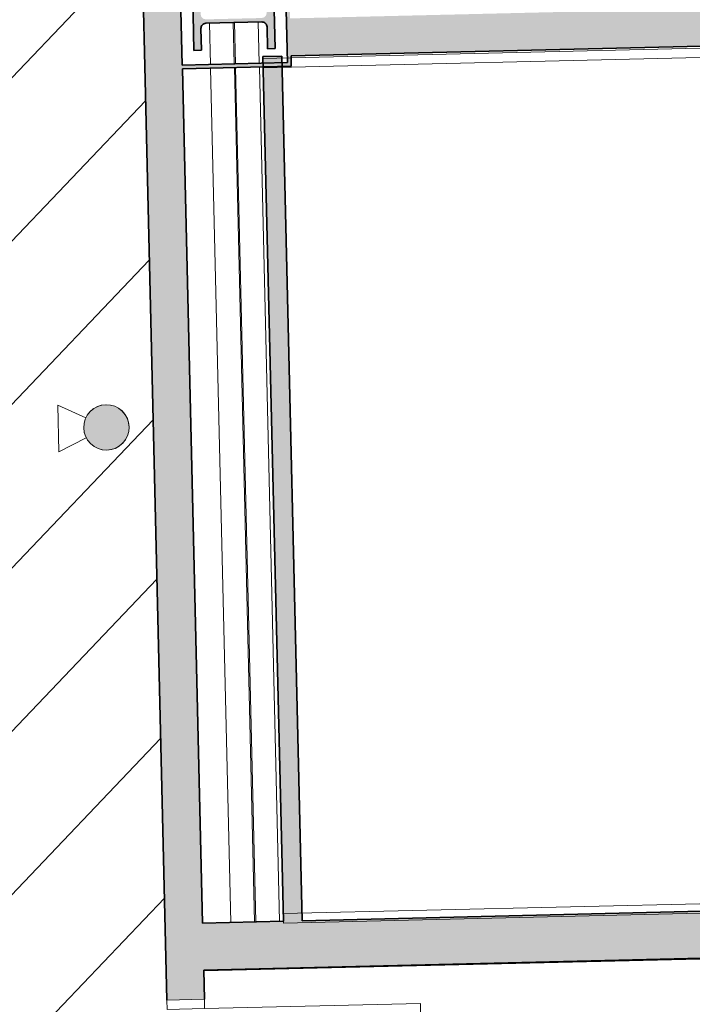
# Model space of a CAD drawing. Units: metres. Extents: x 427584 to 427627, y 4578861 to 4579055.
# Drawn here: x 427592 to 427595, y 4578928 to 4578934 of the extents above; entities that cross this region are included whole.
import ezdxf

# ---------------------------------------------------------------- set-up
doc = ezdxf.new("R2010")
doc.units = ezdxf.units.M
for name, color, linetype, lineweight in [('GV_ACN - 1-Joinery', 4, 'Continuous', 9), ('GV_ACN - 1-Pillar', 6, 'Continuous', 35), ('GV_ACN - 1-Wall', 3, 'Continuous', 35), ('GV_ACN - 2-Hatch Walls', 252, 'Continuous', 9), ('GV_ACN - 2-Projection', 251, 'Continuous', 9), ('GV_ACN - 2-Projection Exposition Area', 252, 'Continuous', 9), ('GV_ACN - 2-Stairs-Lift', 2, 'Continuous', 9), ('GV_ACN - 4-Hatch Keep Clear Areas', 11, 'Continuous', 9), ('GV_ACN - 4-Hatch Pillars', 252, 'Continuous', 9), ('GV_ACN - 5-Symbology MEP', 1, 'Continuous', 9)]:
    doc.layers.add(name, color=color, linetype=linetype, lineweight=lineweight)

# ---------------------------------------------------------------- blocks, each defined once
blk = doc.blocks.new('S-BEAM-STRC-METL-HEA - S-BEAM-STRC-METL-HEA_260-7505357-DWG-ACN_P0_R2500')
at = {"layer": 'GV_ACN - 2-Projection'}
for p, q in [((-2.449499776058458, 0.129999999863669), (-2.229999544388987, 0.12999999986367)), ((-2.209999544392526, 0.1299999998636701), (2.335039639022201, 0.1299999998636905)), ((-2.229999079130776, 0.003249999555215981), (-2.449499994423241, 0.003249999555214995)), ((2.335040104351379, 0.003249999555236507), (-2.209999079063349, 0.003249999555216071)), ((-2.229999055214972, -0.003249999994768951), (-2.449500005565025, -0.003249999994769938)), ((2.335040128196217, -0.003249999994748425), (-2.20999905521851, -0.003249999994768861)), ((-2.449500223929808, -0.130000000303224), (-2.22999858995676, -0.130000000303223)), ((-2.209998589960299, -0.1300000003032229), (2.335040593454428, -0.1300000003032025))]:
    blk.add_line(p, q, dxfattribs=at)
blk = doc.blocks.new('PV8-EP-STR_rvt-1-DWG-ACN_P0_R2500')
at = {"layer": 'GV_ACN - 4-Hatch Pillars'}
blk.add_hatch(color=256, dxfattribs=at).paths.add_polyline_path([(427592.9240124305, 4578933.70976403), (427592.8840236653, 4578933.708816055), (427592.8867727902, 4578933.592848636), (427592.8834764332, 4578933.5792667), (427592.8738307364, 4578933.569152576), (427592.8604202561, 4578933.565216337), (427592.5625039551, 4578933.55815393), (427592.5489220188, 4578933.561450287), (427592.5388078954, 4578933.571095984), (427592.5348716561, 4578933.584506464), (427592.5321225312, 4578933.700473883), (427592.4921337659, 4578933.699525909), (427592.4994094671, 4578933.392612136), (427592.5393982324, 4578933.393560111), (427592.5366491075, 4578933.50952753), (427592.5399454643, 4578933.523109466), (427592.5495911613, 4578933.533223589), (427592.5630016415, 4578933.537159828), (427592.8609179425, 4578933.544222236), (427592.8744998788, 4578933.540925878), (427592.8846140022, 4578933.531280181), (427592.8885502415, 4578933.517869702), (427592.8912993664, 4578933.401902282), (427592.9312881317, 4578933.402850256), (427592.9252656006, 4578933.656901062)])
at = {"layer": 'GV_ACN - 1-Pillar'}
for p, q in [((427592.4921337659, 4578933.699525909), (427592.4994094671, 4578933.392612136)), ((427592.9312881317, 4578933.402850256), (427592.9240124305, 4578933.70976403)), ((427592.5393982324, 4578933.393560111), (427592.5366491075, 4578933.50952753)), ((427592.5630016415, 4578933.537159828), (427592.8609179425, 4578933.544222236)), ((427592.8885502415, 4578933.517869702), (427592.8912993664, 4578933.401902282)), ((427592.8912993664, 4578933.401902282), (427592.9312881317, 4578933.402850256)), ((427592.4994094671, 4578933.392612136), (427592.5393982324, 4578933.393560111))]:
    blk.add_line(p, q, dxfattribs=at)
for centre, major_axis, ratio, start_param, end_param in [((427592.563641524, 4578933.510167412), (-0.01275180586370374, 0.02379898058667368), 0.9999999736846282, 5.815000905933244, 7.385797232728147), ((427592.861557825, 4578933.517229819), (0.010036119338751, 0.02506544105539949), 0.99999997865828, 5.116938851653638, 6.687735178448541)]:
    blk.add_ellipse(centre, major_axis=major_axis, ratio=ratio, start_param=start_param, end_param=end_param, dxfattribs=at)
at = {"layer": 'GV_ACN - 2-Stairs-Lift'}
for p, q in [((427596.1231273273, 4578933.427031497), (427592.8667241053, 4578933.349817595)), ((427595.8791090793, 4578933.421245482), (427592.8667241053, 4578933.349817595)), ((427592.8667241053, 4578933.349817595), (427592.8679093425, 4578933.299831645)), ((427592.8667241053, 4578933.349817595), (427592.8679093425, 4578933.299831645)), ((427596.124312381, 4578933.377045543), (427592.8679093425, 4578933.299831645)), ((427595.8802943164, 4578933.371259531), (427592.8679093425, 4578933.299831645)), ((427592.8679093425, 4578933.299831645), (427592.9745798004, 4578928.801133743)), ((427592.8679093425, 4578933.299831645), (427592.9745798404, 4578928.801132056)), ((427592.9745798004, 4578928.801133743), (427595.5738715504, 4578928.862757063)), ((427592.9745798404, 4578928.801132056), (427595.9710397092, 4578928.872182337)), ((427592.9745798004, 4578928.801133743), (427592.9757648542, 4578928.751147788)), ((427592.9745798404, 4578928.801132056), (427592.9757650777, 4578928.751146106)), ((427592.9757648542, 4578928.751147788), (427595.5750566043, 4578928.812771109)), ((427592.9757650777, 4578928.751146106), (427595.9722247631, 4578928.822196382))]:
    blk.add_line(p, q, dxfattribs=at)
at = {"layer": 'GV_ACN - 2-Projection', "rotation": 271.3580987074607}
blk.add_blockref('S-BEAM-STRC-METL-HEA - S-BEAM-STRC-METL-HEA_260-7505357-DWG-ACN_P0_R2500', (427592.770015592, 4578931.091879121), dxfattribs=at)
blk = doc.blocks.new('PV8-EP-MEP_rvt-1-DWG-ACN_P0_R2500')
at = {"layer": 'GV_ACN - 5-Symbology MEP'}
blk.add_hatch(color=256, dxfattribs=at).paths.add_polyline_path([(427592.1540378613, 4578931.393560934), (427592.1509180011, 4578931.415459448), (427592.1438596962, 4578931.43642272), (427592.1348508006, 4578931.45311334), (427592.1293924814, 4578931.460877349), (427592.109616177, 4578931.48127899), (427592.0912548158, 4578931.493613449), (427592.0798490678, 4578931.499088376), (427592.0618251808, 4578931.50499401), (427592.0493910589, 4578931.507330358), (427592.0367808376, 4578931.508354188), (427592.014705048, 4578931.506962082), (427591.9932526107, 4578931.501570296), (427591.9873392991, 4578931.499317151), (427591.9651029364, 4578931.487314896), (427591.9503335427, 4578931.475415231), (427591.939572631, 4578931.463831743), (427591.933875333, 4578931.456241362), (427591.9217632462, 4578931.434064633), (427591.9158576123, 4578931.416040746), (427591.9145266386, 4578931.409854275), (427591.9126294819, 4578931.394157931), (427591.9134432331, 4578931.372053266), (427591.9182716134, 4578931.350467038), (427591.9254865123, 4578931.332926165), (427591.9372435745, 4578931.314189838), (427591.9570198789, 4578931.293788197), (427591.9672369104, 4578931.286326416), (427591.9867869881, 4578931.275978812), (427592.004810875, 4578931.270073178), (427592.0172449969, 4578931.26773683), (427592.0298552183, 4578931.266713), (427592.0519310078, 4578931.268105105), (427592.0733834452, 4578931.273496892), (427592.0792967568, 4578931.275750037), (427592.1015331195, 4578931.287752291), (427592.1163025132, 4578931.299651956), (427592.1270634249, 4578931.311235445), (427592.1408781402, 4578931.332393507), (427592.1481797068, 4578931.349898481), (427592.1521094172, 4578931.365212912), (427592.154006574, 4578931.380909257)])
for p, q in [((427591.9234551121, 4578931.437929494), (427591.7749703074, 4578931.506041881)), ((427591.7749703074, 4578931.506041881), (427591.7808774848, 4578931.256913798)), ((427591.9259671519, 4578931.331987249), (427591.7808774848, 4578931.256913798))]:
    blk.add_line(p, q, dxfattribs=at)
blk.add_ellipse((427592.0333180279, 4578931.387533594), major_axis=(0.08444906778398667, 0.08647521045502576), ratio=0.9999999942211406, dxfattribs=at)
for major_axis, ratio, start_param, end_param in [((0.08444906778398667, 0.08647521045502576), 0.9999999942211406, 0.7972516497453624, 3.938844303335149), ((-0.1035643313824159, 0.06232203700597759), 0.9999999978463463, 2.13622416208762, 5.277816815677413)]:
    blk.add_ellipse((427592.0333180279, 4578931.387533594), major_axis=major_axis, ratio=ratio, start_param=start_param, end_param=end_param, dxfattribs=at)
blk = doc.blocks.new('A-DOOR-GENF-UNDF-DOUBLE-Emergency - A-DOOR-GENF-UNDF-DOUBLE_BLACK_2300X2200_ACCESSMAIN-11448990-DWG-ACN_P0_R2500')
at = {"layer": 'GV_ACN - 1-Joinery'}
for p, q in [((-1.200000000000559, -0.1000000004149771), (-1.200000000000559, 0.09999999997543335)), ((-1.200000000000559, 0.09999999997543335), (-1.149999999973923, 0.09999999997543359)), ((-1.149999999973923, 0.09999999997543359), (-1.149999999973923, -0.1000000004149768)), ((1.149999999973923, 0.09999999997544393), (1.200000000000559, 0.09999999997544415)), ((1.149999999973923, -0.1000000004149665), (1.149999999973923, 0.09999999997544393)), ((1.200000000000559, 0.09999999997544415), (1.200000000000559, -0.1000000004149663)), ((-1.149999999973923, -0.1000000004149768), (-1.200000000000559, -0.1000000004149771)), ((-1.149999999973923, -0.1000000004149768), (-1.149999999973923, -1.250000000105033)), ((1.200000000000559, -0.1000000004149663), (1.149999999973923, -0.1000000004149665)), ((1.149999999973923, -0.1000000004149665), (1.149999999973923, -1.250000000105022))]:
    blk.add_line(p, q, dxfattribs=at)
for centre, start, end in [((-1.149999999973923, -0.1000000004149768), 269.9999999997366, 359.9999999997366), ((1.149999999973923, -0.1000000004149665), 180.0000000001339, 270.0000000001336)]:
    blk.add_arc(centre, 1.149999999973923, start, end, dxfattribs=at)
blk = doc.blocks.new('ZonasInfluencia - ZonasInfluencia-11521023-DWG-ACN_P0_R2500')
at = {"layer": 'GV_ACN - 4-Hatch Keep Clear Areas'}
h = blk.add_hatch(dxfattribs=at)
h.set_pattern_fill('FP_80', color=256, style=0, pattern_type=2)
h.set_pattern_definition([(136.358, (0, 0), (-0.4140901224637474, -0.4341996896336507), [])])
h.paths.add_polyline_path([(345.3112113276769, 75.82293053237284), (345.3112097495176, 75.8229663768419), (345.2637307251329, 77.82533696131641)])
h.paths.add_polyline_path([(348.5103124135444, 75.89877406964239), (348.5103119286284, 75.89877697076436), (348.4980082327953, 76.41765734126504)])
h.paths.add_polyline_path([(467.4769617502201, 78.71935816229274), (467.4764908566792, 78.73921753104021), (467.8058357013479, 78.74702676095058), (467.7181149996713, 82.44654154501994), (467.6581318595437, 82.44511926060457), (467.6193182829626, 84.08203503709277), (464.0009509298774, 83.99623845545638), (464.045703357839, 82.10885878652174), (451.9491327802398, 81.82203207569403), (451.9043803522781, 83.70941174406094), (440.0076948562911, 83.42732458938934), (440.0524472842528, 81.53994492102242), (419.9580949225366, 81.06347954876689), (419.9162638713196, 82.82765367877751), (419.9038388709046, 82.8285806553763), (419.843394284192, 82.84536238732903), (419.7873850766737, 82.87361381628185), (419.7379636507804, 82.91224925609647), (419.7088895033771, 82.94601134920686), (416.0144383826651, 82.85841071423856), (416.0591908106268, 80.97103104587164), (383.9682108121572, 80.21010875023406), (383.9234583842665, 82.0974884191687), (372.0267728882795, 81.8154012644971), (372.0715253161703, 79.9280215961302), (347.9782973422531, 79.35673725565906), (347.9335449143624, 81.24411692402597), (344.0346114428569, 81.15166772508853), (344.0793638708186, 79.26428805615389), (323.9850119091421, 78.78782269411758), (323.9402594812514, 80.67520236248448), (308.0446979729528, 80.29829623051353), (308.0894504009145, 78.41091656157889), (292.3149069367463, 78.03687993786842), (292.3971497345891, 74.56838913829088), (292.9056698627768, 74.5804468660316), (292.9047809348043, 74.61793632860244), (292.906280513327, 74.61797188579799), (292.9062212514527, 74.62047118364335), (292.904721673001, 74.6204356264478), (292.9045320350032, 74.6284333781904), (292.9474680076914, 74.63375265913517), (292.964051446396, 74.63351379574001), (292.9906078411846, 74.63047435667276), (292.9907974791113, 74.62247660493017), (292.9893136175305, 74.62177820608527), (292.9893571624629, 74.61994174988925), (292.9908769917112, 74.6191232570848), (292.9917456688872, 74.58248784451395), (306.9012754011183, 74.91230236848213), (306.9010406510996, 74.92220266806699), (307.0045168831587, 74.9246562349192), (307.004227980661, 74.93684034711487), (307.0447761522638, 74.93780180164643), (307.0436901795617, 74.98360139128782), (307.0866261522498, 74.98892067223258), (307.1032095909544, 74.98868180883743), (307.1297659857429, 74.98564236977018), (307.1308519584451, 74.93984278012879), (307.2041717813228, 74.9415812964908), (307.2044606837495, 74.92939718372739), (307.3436500283495, 74.93269755912937), (307.3433611259228, 74.94488167132504), (307.5433049265135, 74.94962262013323), (307.5435938289402, 74.93743850793756), (307.8507737039589, 74.94472217547364), (307.8510084540484, 74.93482187588877), (310.4385916158434, 74.99617711407312), (310.4377026879419, 75.03366657664397), (310.4392022663936, 75.03370213383951), (310.4391430045903, 75.03620143111715), (310.4376434260676, 75.0361658739216), (310.4374537880698, 75.04416362623193), (310.480389760758, 75.0494829071767), (310.4969731994626, 75.04924404378154), (310.5235295942512, 75.0462046047143), (310.5237192322489, 75.03820685240397), (310.5222196537262, 75.03817129520843), (310.5222789156005, 75.03567199793079), (310.5237784940522, 75.03570755512634), (310.5246674220247, 74.99821809255549), (342.1913583323658, 75.74899030938678), (342.191121459305, 75.75898014577113), (342.2945976913641, 75.76143371262334), (342.2943087889374, 75.77361782481901), (342.3348569605401, 75.77457927878284), (342.333770987838, 75.82037886899197), (342.3767069605261, 75.82569814993673), (342.3932903992306, 75.82545928654157), (342.4198467940193, 75.82241984747432), (342.4209327667214, 75.7766202572652), (342.4942525895281, 75.7783587736272), (342.4945414920257, 75.76617466143153), (342.6337308366258, 75.76947503683351), (342.6334419341281, 75.78165914902918), (342.8333857347898, 75.78640009783737), (342.8336746372165, 75.7742159856417), (343.1408545122352, 75.78149965261007), (343.1410920483386, 75.7714818536111), (370.8832938948032, 76.42930911972022), (370.883056847377, 76.4393063099662), (370.9865330793651, 76.44175987681842), (370.9862441769384, 76.45394398901409), (371.0267923485412, 76.45490544354564), (371.025706375839, 76.50070503318703), (371.0686423485272, 76.50602431413179), (371.0852257872317, 76.50578545073664), (371.1117821820204, 76.5027460116694), (371.1128681547225, 76.45694642202801), (371.1861879775291, 76.45868493782228), (371.1864768800268, 76.44650082562661), (371.3256662246268, 76.44980120102858), (371.3253773222002, 76.46198531322426), (371.5253211227909, 76.46672626203245), (371.5256100252176, 76.45454214983678), (371.8327899002362, 76.46182581680512), (371.8330269477334, 76.45182862712687), (404.3538886381527, 77.22283765435179), (404.3536490699865, 77.23294115226676), (404.4571253020457, 77.23539471968671), (404.4568363996189, 77.24757883188238), (404.4973845712217, 77.2485402858462), (404.4962985985196, 77.29433987605533), (404.5392345712077, 77.2996591570001), (404.5558180099122, 77.29942029360494), (404.5823744047009, 77.29638085453769), (404.583460377403, 77.25058126432857), (404.6567802002097, 77.25231978069058), (404.6570691027073, 77.2401356684949), (404.7962584473074, 77.24343604389689), (404.7959695448807, 77.25562015609256), (404.9959133454714, 77.26036110490075), (404.9962022478981, 77.24817699270508), (405.3033821229167, 77.25546065967343), (405.3036247421578, 77.24522848649583), (435.2352116939776, 77.95494853352879), (435.2349690747366, 77.96518070727413), (435.3384453067957, 77.96763427412634), (435.338156404369, 77.97981838632201), (435.3787045759717, 77.98077984085356), (435.3776186032696, 78.02657943049495), (435.4205545759577, 78.03189871143972), (435.4371380145913, 78.03165984804457), (435.46369440938, 78.02862040897732), (435.464780382153, 77.98282081933593), (435.5381002049597, 77.9845593351302), (435.5383891073864, 77.97237522293453), (435.6775784520574, 77.97567559833651), (435.6772895495598, 77.98785971053218), (435.8772333502214, 77.99260065934038), (435.8775222526481, 77.98041654714471), (436.1847021276668, 77.98770021411305), (436.1855049760575, 77.97748132478124), (449.6228625356254, 78.29605978744756), (449.6219737529219, 78.33354893719684), (449.6234733238511, 78.33358481062035), (449.6234140694993, 78.33608379223774), (449.6219145002023, 78.3360482350422), (449.621724854824, 78.3440463001741), (449.6646608763373, 78.3493654272629), (449.6812443141192, 78.34912650312017), (449.7078006590892, 78.34608696924131), (449.7079902971579, 78.33808921352457), (449.7064907277189, 78.33805366200636), (449.7065499822127, 78.33555467527937), (449.7080495590322, 78.33558991567921), (449.7089383417357, 78.29810076592993), (466.5064241867188, 78.69634535060365), (466.506179490706, 78.70666511211682), (466.6096557227651, 78.70911867896903), (466.6093668202674, 78.72130279116472), (466.6499149918702, 78.72226424569627), (466.648829019168, 78.76806383533766), (466.6917649918562, 78.77338311628242), (466.7089064087151, 78.77309354910989), (466.7349048253494, 78.77010481382003), (466.7359907980515, 78.72430522417862), (466.8093106209291, 78.72604374054063), (466.8095995233558, 78.71385962777724), (466.9487888679558, 78.7171600031792), (466.9484999655292, 78.72934411537487), (467.1484518490233, 78.73374417724152), (467.1487326685466, 78.72190095198741), (467.4559125435653, 78.72918461952348), (467.4561572396491, 78.7188648580103)])
h.paths.add_polyline_path([(392.098058812543, 76.93227715242163), (392.0980579740705, 76.93228153930411), (392.023746580134, 80.06630592089846)])
h.paths.add_polyline_path([(335.4589842080891, 75.58935624479135), (335.4589834026162, 75.58935950245044), (335.4203469008547, 77.21883807505746)])
h.paths.add_polyline_path([(328.1023231941992, 75.41494625275062), (328.1023223645976, 75.41495052949266), (328.0702886351997, 76.7659651376553)])
h.paths.add_polyline_path([(417.3910689202197, 77.66072532706823), (417.3784172431089, 77.66075661433455), (417.3565344276544, 77.66398474498656), (417.338510540729, 77.66989037901726), (417.3216324023925, 77.67854286175785), (417.3016234541237, 77.69397503321287), (417.2909199650819, 77.70561160263536), (417.2802157763076, 77.72126910383669), (417.271004878825, 77.74137974324343), (417.2656130915467, 77.76283218051758), (417.2648026360849, 77.76910809309152), (417.264893297424, 77.79318863121387), (417.2670021542833, 77.80687079990771), (417.2683676459715, 77.81301729973224), (417.2760749272054, 77.8337507572275), (417.2838344024481, 77.84752627789494), (417.2975714531595, 77.86486328686443), (417.3194618345954, 77.8829779333469), (417.3361524550667, 77.89198682885733), (417.357115726983, 77.89904513371852), (417.379014240928, 77.90216499404427), (417.3936691231041, 77.9018915868592), (417.4135487334933, 77.89890557612596), (417.4315726204187, 77.89299994209524), (417.4401816680124, 77.88900527313467), (417.4613397296179, 77.87519055723068), (417.4729232180888, 77.86442964577344), (417.4848228828683, 77.84966025238153), (417.4898673848402, 77.84162121670809), (417.4990782823227, 77.82151057786909), (417.50447006953, 77.80005814059493), (417.5058621746834, 77.77798235099432), (417.503193811897, 77.75661987291393), (417.5017155151762, 77.74987302081254), (417.4940082339423, 77.729139563885), (417.4862487586996, 77.71536404321756), (417.4725117079882, 77.69802703424808), (417.4506213264814, 77.67991238776561), (417.43393070601, 77.67090349225518), (417.4129674340937, 77.66384518739399), (417.3961125306359, 77.66117619435158)])
h.paths.add_polyline_path([(396.0970541548569, 77.15581427104729), (396.0844024778171, 77.15584555888134), (396.0625196622915, 77.1590736889656), (396.0444957753662, 77.16497932299632), (396.0276176371007, 77.17363180573689), (396.0076086888319, 77.18906397719192), (395.99690519979, 77.2007005466144), (395.9862010110157, 77.21635804838347), (395.9769901135331, 77.23646868722247), (395.9715983262548, 77.25792112506437), (395.9707878707221, 77.2641970376383), (395.9708785320612, 77.28827757576066), (395.9729873889914, 77.30195974445449), (395.9743528806087, 77.30810624427902), (395.9822097378155, 77.32910524640786), (395.9898196370853, 77.34261522244172), (396.0035566878677, 77.35995223141121), (396.0254470693035, 77.37806687732595), (396.0421376897749, 77.38707577283638), (396.0631009616911, 77.3941340782653), (396.0849994756362, 77.39725393802333), (396.0996543578122, 77.39698053140597), (396.1195339681305, 77.393994520105), (396.1375578550559, 77.38808888664204), (396.1461669027206, 77.38409421711373), (396.1673249643261, 77.37027950177746), (396.178908452797, 77.35951858975248), (396.1908081175765, 77.34474919636058), (396.1958526194774, 77.33671016125487), (396.20506351696, 77.31659952184813), (396.2104553042382, 77.29514708457398), (396.2118474093206, 77.27307129497336), (396.2091790466052, 77.25170881746071), (396.2077007498134, 77.24496196535932), (396.1999934685795, 77.22422850786405), (396.1922339934077, 77.21045298719662), (396.1784969426254, 77.19311597822713), (396.1566065611896, 77.17500133231239), (396.1399159407182, 77.16599243680196), (396.1189526688019, 77.15893413137304), (396.1020977652731, 77.15626513889836)])
h.paths.add_polyline_path([(388.0993019961063, 76.96617631304218), (388.0866503189955, 76.9662076003085), (388.064767503541, 76.96943573096051), (388.0467436166156, 76.97534136442347), (388.0298654783501, 76.98399384716406), (388.0098565300103, 76.99942601918681), (387.9991530410394, 77.01106258860929), (387.9884488521941, 77.02672008981062), (387.9792379547116, 77.04683072921736), (387.9738461674333, 77.06828316649153), (387.9730357119715, 77.07455907906547), (387.9731263733106, 77.09863961718781), (387.9752352302408, 77.11232178588166), (387.9766007218581, 77.11846828570619), (387.984308003092, 77.13920174320145), (387.9920674783347, 77.15297726386889), (388.0058045290461, 77.17031427283837), (388.027694910553, 77.1884289187531), (388.0443855310243, 77.19743781483128), (388.0653488029405, 77.20449611969246), (388.0872473168146, 77.20761598001822), (388.1019021990616, 77.20734257283314), (388.1228487219662, 77.20405281122281), (388.1398056963053, 77.19845092806919), (388.14841474397, 77.19445625854088), (388.1695728055755, 77.18064154320463), (388.1811562940464, 77.16988063174739), (388.1930559587549, 77.15511123778774), (388.1981004607268, 77.14707220268204), (388.2073113582093, 77.12696156384303), (388.2127031454876, 77.10550912600114), (388.21409525057, 77.08343333696826), (388.2114268877836, 77.06207085888786), (388.2099485910628, 77.05532400678648), (388.2022413098289, 77.03459054929121), (388.1944818345862, 77.02081502862377), (388.1807447838748, 77.0034780196543), (388.1588544024389, 76.98536337373956), (388.1421637819676, 76.97635447822913), (388.1212005100513, 76.96929617336794), (388.1043456065225, 76.96662718032553)])
h.paths.add_polyline_path([(364.2590345627943, 76.4008900229493), (364.2463828856835, 76.40092131078335), (364.224500070229, 76.40414944086763), (364.2064761833037, 76.41005507489832), (364.1895980450381, 76.41870755763891), (364.1695890966984, 76.43413972909393), (364.1588856076565, 76.44577629851642), (364.1481814188821, 76.46143380028548), (364.1389705213996, 76.48154443912449), (364.1335787341213, 76.50299687696638), (364.1327682786595, 76.50927278954032), (364.1328589399986, 76.53335332766267), (364.1349677968578, 76.54703549635651), (364.1363332885461, 76.55318199618104), (364.14404056978, 76.5739154536763), (364.1518000450228, 76.58769097434374), (364.1655370957341, 76.60502798331322), (364.18742747717, 76.62314262922796), (364.2041180976414, 76.63215152473839), (364.2250813696286, 76.63920982959958), (364.2469798835026, 76.64232968992533), (364.2616347656787, 76.64205628274026), (364.2815143760679, 76.63907027200702), (364.2995382629933, 76.63316463854406), (364.308147310658, 76.62916996901575), (364.3293053722635, 76.61535525367948), (364.3408888606634, 76.60459434165452), (364.352788525443, 76.5898249482626), (364.3578330274148, 76.5817859131569), (364.3670439248974, 76.56167527375015), (364.3724357121757, 76.540222836476), (364.3738278172581, 76.51814704687538), (364.3711594544716, 76.49678456936273), (364.3696811577508, 76.49003771726134), (364.3619738765169, 76.46930425976608), (364.3542144012742, 76.45552873909864), (364.3404773505628, 76.43819173012916), (364.318586969127, 76.42007708421443), (364.3018963486556, 76.41106818813626), (364.2809330766684, 76.40400988327505), (364.2640781732105, 76.40134089080038)])
h.paths.add_polyline_path([(353.9619288311999, 76.15673115592091), (353.9492771540891, 76.15676244318722), (353.9273943386347, 76.15999057383922), (353.9093704517093, 76.1658962073022), (353.8924923134437, 76.17454869004277), (353.872483365104, 76.18998086206554), (353.8617798761331, 76.20161743148802), (353.8510756872878, 76.21727493268935), (353.8418647898052, 76.23738557209609), (353.8364730025269, 76.25883800937025), (353.8356625470652, 76.26511392194418), (353.8357532084042, 76.28919446006654), (353.8378620653344, 76.30287662876037), (353.8392275569518, 76.3090231285849), (353.8469348381857, 76.32975658608018), (353.8546943134284, 76.3435321067476), (353.8684313641397, 76.3608691157171), (353.8903217456466, 76.37898376219957), (353.907012366118, 76.38799265771), (353.9279756380342, 76.39505096257119), (353.9498741519083, 76.39817082289694), (353.9645290341552, 76.39789741571187), (353.9844086444735, 76.39491140497861), (354.0024325313989, 76.38900577094792), (354.0110415790636, 76.38501110141961), (354.0321996406691, 76.37119638608334), (354.04378312914, 76.3604354746261), (354.0556827938486, 76.34566608066646), (354.0607272958204, 76.33762704556075), (354.069938193303, 76.31751640672175), (354.0753299805813, 76.29606396887986), (354.0767220856637, 76.27398817984698), (354.0740537228772, 76.25262570176659), (354.0725754261564, 76.2458788496652), (354.0648681449225, 76.22514539216994), (354.0571086696798, 76.2113698715025), (354.0433716189685, 76.19403286310074), (354.0214812375326, 76.17591821661829), (354.0047906170612, 76.16690932110785), (353.983827345145, 76.15985101624666), (353.9669724416161, 76.15718202320424)])
h.paths.add_polyline_path([(332.0880770440601, 75.63807134846974), (332.0754253670203, 75.63810263573605), (332.0535425515657, 75.64133076582033), (332.0355186646404, 75.64723639985102), (332.0186405263038, 75.65588888259161), (331.9986315780351, 75.67132105404663), (331.9879280889932, 75.68295762403686), (331.9772239002189, 75.69861512523819), (331.9680130027363, 75.71872576464493), (331.9626212154581, 75.74017820191908), (331.9618107599253, 75.74645411449302), (331.9619014212644, 75.77053465261537), (331.9640102781946, 75.78421682130922), (331.9653757698828, 75.79036332113374), (331.9730830511168, 75.81109677862901), (331.9808425262885, 75.82487229929644), (331.9945795770709, 75.84220930826594), (332.0164699585067, 75.86032395418066), (332.0331605789781, 75.86933284969109), (332.0541238508944, 75.87639115512002), (332.0760223648394, 75.87951101487803), (332.0906772470154, 75.8792376082607), (332.1105568574047, 75.87625159752744), (332.1285807443301, 75.87034596349675), (332.1371897919238, 75.86635129396845), (332.1583478535293, 75.85253657863218), (332.1699313420002, 75.84177566717494), (332.1818310067797, 75.8270062732153), (332.1868755086806, 75.8189672381096), (332.1960864061631, 75.7988565992706), (332.2014781934414, 75.77740416142869), (332.2028702985239, 75.75532837182809), (332.2002019358084, 75.73396589431543), (332.1987236390876, 75.72721904221405), (332.1910163577827, 75.70648558471876), (332.1832568826109, 75.69271006405134), (332.1695198318995, 75.67537305508185), (332.1476294503927, 75.65725840916711), (332.1309388299214, 75.64824951365668), (332.1099755580051, 75.64119120822775), (332.0931206544763, 75.63852221575308)])
h.paths.add_polyline_path([(324.0903250195786, 75.4484333933033), (324.0776733424678, 75.44846468056961), (324.0557905270134, 75.4516928106539), (324.037766640088, 75.45759844468459), (324.0208885017514, 75.46625092742518), (324.0008795534827, 75.4816830988802), (323.9901760644408, 75.49331966830269), (323.9794718756665, 75.50897717007174), (323.9702609781839, 75.52908780891076), (323.9648691909056, 75.55054024675265), (323.9640587354439, 75.55681615932659), (323.9641493967829, 75.58089669744894), (323.9662582536422, 75.59457886614278), (323.9676237453305, 75.6007253659673), (323.9753310265644, 75.62145882346258), (323.9830905018071, 75.63523434413001), (323.9968275525184, 75.65257135309949), (324.0187179339543, 75.67068599901422), (324.0354085544257, 75.67969489452466), (324.0563718263419, 75.68675319995359), (324.078270340287, 75.6898730597116), (324.092925222463, 75.68959965309426), (324.1128048328522, 75.68661364236101), (324.1308287197776, 75.68070800833031), (324.1394377673714, 75.676713338802), (324.1605958289769, 75.66289862346575), (324.1721793174477, 75.65213771144077), (324.1840789822273, 75.63736831804887), (324.1891234841991, 75.62932928294316), (324.1983343816817, 75.60921864353642), (324.203726168889, 75.58776620626226), (324.2051182740424, 75.56569041666165), (324.2024499112559, 75.54432793914899), (324.2009716145351, 75.53758108704761), (324.1932643333012, 75.51684762955233), (324.1855048580585, 75.5030721088849), (324.1717678073472, 75.48573509991542), (324.1498774258403, 75.46762045400068), (324.133186805369, 75.45861155849025), (324.1122235334527, 75.45155325306132), (324.0953686299948, 75.44888426058665)])
h.paths.add_polyline_path([(300.1370575724943, 74.88046771381859), (300.1244058954545, 74.8804990010849), (300.1118267959988, 74.88185257773462), (300.0964147448324, 74.88538005648468), (300.0758901454099, 74.89362743529591), (300.0572121976968, 74.9054770220122), (300.038925961701, 74.9229161589912), (300.0278155753283, 74.93828809214), (300.0218062126324, 74.94942153150353), (300.0159838183059, 74.96412099252704), (300.0127395445565, 74.97634967186067), (300.0104760581089, 74.9951641359559), (300.0103416867686, 75.00781188491348), (300.0128638377624, 75.02661017653111), (300.0207317188069, 75.05062280568991), (300.0334201741677, 75.07247487734172), (300.0457737113189, 75.08686678934608), (300.0551966749275, 75.09530916272763), (300.0764228043203, 75.10901906296823), (300.1000355404275, 75.1180162086508), (300.1250028932736, 75.12190738079462), (300.1376545703134, 75.1218760935283), (300.150233669769, 75.12052251744632), (300.1656457209355, 75.11699503869626), (300.186170320358, 75.10874765988503), (300.204848268071, 75.096898072601), (300.2231345040668, 75.07945893562201), (300.2342448904395, 75.06408700247322), (300.242813789358, 75.04716627612028), (300.2493209212113, 75.02602542275254), (300.2515844076589, 75.00721095922503), (300.2517187789992, 74.99456320969972), (300.2491966280054, 74.97576491864983), (300.2413287470318, 74.9517522889233), (300.2286402916711, 74.92990021727148), (300.2162867545199, 74.91550830526714), (300.2068637908403, 74.90706593188558), (300.1856376614476, 74.89335603164497), (300.1620249253403, 74.88435888653014), (300.1421011829104, 74.88091858166966)])
h.paths.add_polyline_path([(292.619170669459, 74.702208036246), (292.6065189924192, 74.70223932351232), (292.5939398929635, 74.70359289959431), (292.5785278417971, 74.70712037834436), (292.5580032423746, 74.7153677571556), (292.5393252945906, 74.7272173438719), (292.5210390585948, 74.74465648141862), (292.509928672293, 74.76002841399968), (292.5039193095971, 74.77116185336321), (292.4980969152706, 74.78586131438672), (292.4948526415212, 74.79808999372035), (292.4925891550737, 74.81690445781558), (292.4924547837334, 74.82955220677316), (292.4957105552366, 74.85080485552908), (292.5028448157007, 74.87236312811733), (292.5155332710615, 74.89421519976914), (292.5278868082127, 74.90860711177349), (292.5373097718922, 74.91704948515505), (292.558535901285, 74.93075938482791), (292.5821486373212, 74.9397565305105), (292.6071159901673, 74.9436477026543), (292.6197676672781, 74.943616415388), (292.6323467667337, 74.942262839306), (292.6477588178292, 74.93873536055595), (292.6682834173227, 74.9304879817447), (292.6869613650358, 74.91863839502841), (292.7052476010315, 74.90119925804943), (292.7163579874043, 74.88582732490063), (292.7249268863227, 74.8689065985477), (292.7314340181051, 74.84776574517996), (292.7336975046236, 74.82895128108471), (292.7338318758929, 74.81630353212714), (292.7313097249702, 74.79750524050951), (292.7234418439256, 74.77349261078298), (292.7107533885649, 74.75164053913116), (292.6983998514136, 74.73724862712682), (292.688976887734, 74.72880625374526), (292.6677507583414, 74.71509635407239), (292.6441380223051, 74.70609920838982), (292.6242142798752, 74.70265890352935)])
h.paths.add_polyline_path([(452.1010119067826, 78.48754074535353), (452.0770542192534, 78.48895579569918), (452.0573494542623, 78.49339890033734), (452.0398444796982, 78.50070046683085), (452.0262767988721, 78.50881788389367), (452.0186864180927, 78.51451518216712), (452.0008629517157, 78.53242702092064), (451.9901587629413, 78.5480845226897), (451.9809478654588, 78.5681951615287), (451.9755560781805, 78.58964759937061), (451.9741639730981, 78.61172338840348), (451.9769451409171, 78.63368621876073), (451.9783106325344, 78.63983271858525), (451.9860179138392, 78.66056617608054), (451.993777389011, 78.67434169674796), (452.0075144397933, 78.69167870571745), (452.0294048212292, 78.70979335163219), (452.0460954417005, 78.71880224714262), (452.0579180121442, 78.72330699352605), (452.0795042388311, 78.72813537397516), (452.0889572275618, 78.72898041232956), (452.112914915091, 78.7275653619839), (452.1326196800111, 78.72312225791347), (452.1501246546462, 78.71582069141996), (452.1712827162518, 78.7020059760837), (452.1891061826287, 78.68409413676244), (452.199810371403, 78.66843663556111), (452.2090212688856, 78.64832599615437), (452.2144130561639, 78.62687355888022), (452.2158051612463, 78.6047977692796), (452.2130239934273, 78.58283493949008), (452.2116585017391, 78.57668843966556), (452.2039512205051, 78.55595498217029), (452.1961917453334, 78.54217946150285), (452.182454694551, 78.52484245253336), (452.1605643131152, 78.50672780661864), (452.1438736926439, 78.49771891054047), (452.1320511222002, 78.49321416472478), (452.1104648955133, 78.48838578427565)])
h.paths.add_polyline_path([(459.0990450601665, 78.65347395931767), (459.0750873726374, 78.65488900966332), (459.0553826077173, 78.65933211430148), (459.0378776330821, 78.66663368079499), (459.0243099522561, 78.67475109785781), (459.0167195714766, 78.68044839613125), (458.9988961050997, 78.69836023488477), (458.9881919163253, 78.71401773665384), (458.9789810188428, 78.73412837549286), (458.9735892315645, 78.75558081333475), (458.9721971264821, 78.77765660236761), (458.9749782943011, 78.79961943272487), (458.9763437859893, 78.80576593254939), (458.9840510672232, 78.82649939004467), (458.991810542395, 78.8402749107121), (459.0055475931773, 78.85761191911385), (459.0274379746132, 78.87572656559632), (459.0441285950845, 78.88473546110676), (459.0559511655283, 78.88924020749019), (459.0775373922151, 78.8940685879393), (459.0869903809458, 78.8949136262937), (459.110948068475, 78.89349857594804), (459.1306528334661, 78.88905547187761), (459.1481578080302, 78.8817539053841), (459.1696206236992, 78.8676560774459), (459.1871393360127, 78.85002735072659), (459.1978435247871, 78.83436984952526), (459.2070544222696, 78.81425921011851), (459.2124462095479, 78.79280677284436), (459.2138383146303, 78.77073098324374), (459.2110571468113, 78.74876815345422), (459.209691655194, 78.7426216536297), (459.2019843738892, 78.72188819613443), (459.1942248987174, 78.70811267546699), (459.1804878479351, 78.69077566649752), (459.1585974664992, 78.67266102001504), (459.1419068460278, 78.66365212450461), (459.1300842755841, 78.65914737812118), (459.1084980488973, 78.6543189982398)])
h.paths.add_polyline_path([(428.8278093557887, 77.93570036248536), (428.8151576786779, 77.93573164975169), (428.7932748632234, 77.93895977983595), (428.775250976298, 77.94486541386667), (428.7583728380325, 77.95351789660724), (428.7383638896927, 77.96895006806227), (428.7276604006508, 77.98058663748475), (428.7169562118765, 77.99624413925382), (428.7077453143939, 78.01635477809282), (428.7023535271157, 78.03780721593472), (428.7009614220332, 78.05988300496759), (428.7037425898523, 78.08184583532484), (428.7051080815405, 78.08799233514937), (428.7128153627744, 78.10872579264463), (428.7205748380171, 78.12250131331207), (428.7343118887285, 78.13983832228156), (428.7562022701644, 78.1579529681963), (428.7728928906357, 78.16696186370673), (428.7847154611504, 78.17146661009016), (428.8063016878372, 78.17629499053928), (428.815754676497, 78.17714002889367), (428.8397123640262, 78.175724978548), (428.8594171290172, 78.17128187447759), (428.8769221036524, 78.16398030798408), (428.8980801652579, 78.15016559264781), (428.9159036315639, 78.13225375332655), (428.9266078204092, 78.11659625212522), (428.9358187178917, 78.09648561271848), (428.94121050517, 78.07503317544433), (428.9426026102524, 78.05295738584371), (428.939934247466, 78.03159490833106), (428.9384559507452, 78.02484805622967), (428.9307486695113, 78.0041145987344), (428.9229891942686, 77.99033907806697), (428.9092521435572, 77.97300206909748), (428.8873617621213, 77.95488742318274), (428.870671141579, 77.9458785276723), (428.8497078696627, 77.9388202222434), (428.8328529662049, 77.93615122976871)])
blk = doc.blocks.new('PV8-EP-ARC_rvt-1-DWG-ACN_P0_R2500')
at = {"layer": 'GV_ACN - 2-Hatch Walls'}
h = blk.add_hatch(color=256, dxfattribs=at)
h.paths.add_polyline_path([(427591.9884637265, 4578952.23929814), (427591.7885199084, 4578952.234557925), (427591.8589403901, 4578949.26465905), (427592.0588841908, 4578949.269399999), (427591.9932046754, 4578952.039354338)])
h.paths.add_polyline_path([(427592.0935850889, 4578947.805931477), (427592.081403698, 4578948.319666946), (427591.8814598973, 4578948.314925998), (427592.0623097064, 4578940.687803441), (427592.2622535069, 4578940.69254439), (427592.0939406601, 4578947.790935692)])
h.paths.add_polyline_path([(427592.2928326446, 4578939.402906141), (427592.2835877769, 4578939.792797287), (427592.0836439763, 4578939.788056338), (427592.108900786, 4578938.722880851), (427592.3088445867, 4578938.7276218), (427592.3012609083, 4578939.047454285)])
h.paths.add_polyline_path([(427592.4258163575, 4578933.794478456), (427592.4208495039, 4578934.003949511), (427592.2209057033, 4578933.999208562), (427592.2372508341, 4578933.309872385), (427592.4371946348, 4578933.314613334), (427592.4262904523, 4578933.774484076)])
for points in [[(427593.0160440148, 4578933.363309311), (427593.0054944748, 4578933.808223439), (427592.9855000948, 4578933.807749345), (427592.9968783721, 4578933.327884223), (427593.0168727521, 4578933.328358318)], [(427601.0988380112, 4578933.554963731), (427601.0940970623, 4578933.754907532), (427593.011303066, 4578933.563253111), (427593.0160440148, 4578933.363309311), (427600.5041537576, 4578933.54086293)], [(427593.075502007, 4578928.763426194), (427592.9664601829, 4578933.362133608), (427592.8664882825, 4578933.359763134), (427592.9755301068, 4578928.761055719)], [(427593.0168727521, 4578933.328358318), (427592.4372616066, 4578933.314614922), (427592.4377356287, 4578933.29462054), (427593.017346847, 4578933.308363938)], [(427600.5782068213, 4578928.941325883), (427592.5454580816, 4578928.750858107), (427592.551383358, 4578928.500928335), (427600.5841330074, 4578928.691396133)]]:
    blk.add_hatch(color=256, dxfattribs=at).paths.add_polyline_path(points)
h = blk.add_hatch(color=256, dxfattribs=at)
h.paths.add_polyline_path([(427592.4372616066, 4578933.314614922), (427592.2373178059, 4578933.309873973), (427592.3551122946, 4578928.34127033), (427592.5550559305, 4578928.346010547), (427592.4377356287, 4578933.29462054)])
h.paths.add_polyline_path([(427592.6119387654, 4578925.946684737), (427592.4119951327, 4578925.941944383), (427592.430955832, 4578925.142169245), (427592.6308994506, 4578925.146910189), (427592.6154939227, 4578925.796727237)])
h.paths.add_polyline_path([(427592.687782303, 4578922.747583651), (427592.487838667, 4578922.742843434), (427592.5392871634, 4578920.57272415), (427592.7392103552, 4578920.57746461), (427592.7617298623, 4578919.627731558), (427592.5618032136, 4578919.622991016), (427592.7214127723, 4578912.89061631), (427592.9213565902, 4578912.895356531), (427592.6913373609, 4578922.597630336)])
h.paths.add_polyline_path([(427592.9426875851, 4578911.995609351), (427592.7427437673, 4578911.99086913), (427592.7587420364, 4578911.316057777), (427592.9586858542, 4578911.320797998), (427592.9499164208, 4578911.690695091)])
h.paths.add_polyline_path([(427592.9800168491, 4578910.421050818), (427592.7800730313, 4578910.416310596), (427592.8958227644, 4578905.533955297), (427593.0957665822, 4578905.538695517), (427592.9947116066, 4578909.801221941)])
h.paths.add_polyline_path([(427593.1237338866, 4578904.359026992), (427592.9237900688, 4578904.354286771), (427593.0542947967, 4578898.849561769), (427593.2542386145, 4578898.85430199), (427593.1396693146, 4578903.686866296)])
at = {"layer": 'GV_ACN - 1-Wall'}
for p, q in [((427592.2209057033, 4578933.999208562), (427592.2372508341, 4578933.309872385)), ((427592.4371946348, 4578933.314613334), (427592.4262904523, 4578933.774484076)), ((427592.9859741896, 4578933.787754964), (427592.9968783721, 4578933.327884223)), ((427593.0160440148, 4578933.363309311), (427600.4741621875, 4578933.540151788)), ((427592.9664601829, 4578933.362133608), (427592.8664882825, 4578933.359763134)), ((427592.8664882825, 4578933.359763134), (427592.9755301068, 4578928.761055719)), ((427593.075502007, 4578928.763426194), (427592.9664601829, 4578933.362133608)), ((427593.0168727521, 4578933.328358318), (427593.0160440148, 4578933.363309311)), ((427592.2373178059, 4578933.309873973), (427592.3551122946, 4578928.34127033)), ((427592.9968783721, 4578933.327884223), (427592.4372616066, 4578933.314614922)), ((427592.4377356287, 4578933.29462054), (427593.017346847, 4578933.308363938)), ((427592.5454580816, 4578928.750858107), (427592.4377356287, 4578933.29462054)), ((427593.017346847, 4578933.308363938), (427593.0168727521, 4578933.328358318)), ((427600.5782068213, 4578928.941325883), (427593.075502007, 4578928.763426194)), ((427592.9755301068, 4578928.761055719), (427592.5454580816, 4578928.750858107)), ((427592.551383358, 4578928.500928335), (427600.5841330074, 4578928.691396133)), ((427592.5550561124, 4578928.346010551), (427592.551383358, 4578928.500928335))]:
    blk.add_line(p, q, dxfattribs=at)
at = {"layer": 'GV_ACN - 2-Projection Exposition Area'}
blk.add_line((427601.3138961767, 4578928.703709788), (427592.5515014309, 4578928.495947986), dxfattribs=at)
at = {"layer": 'GV_ACN - 1-Joinery', "rotation": 91.35810048232953}
blk.add_blockref('A-DOOR-GENF-UNDF-DOUBLE-Emergency - A-DOOR-GENF-UNDF-DOUBLE_BLACK_2300X2200_ACCESSMAIN-11448990-DWG-ACN_P0_R2500', (427592.48352553, 4578927.143977533), dxfattribs=at)
at = {"layer": 'GV_ACN - 4-Hatch Keep Clear Areas', "rotation": 90.00000000000026}
blk.add_blockref('ZonasInfluencia - ZonasInfluencia-11521023-DWG-ACN_P0_R2500', (427668.3107690174, 4578577.431632102), dxfattribs=at)

msp = doc.modelspace()

# ---------------------------------------------------------------- block references
for name in ['PV8-EP-STR_rvt-1-DWG-ACN_P0_R2500', 'PV8-EP-ARC_rvt-1-DWG-ACN_P0_R2500', 'PV8-EP-MEP_rvt-1-DWG-ACN_P0_R2500']:
    msp.add_blockref(name, (0, 0))

doc.saveas('drawing.dxf')
